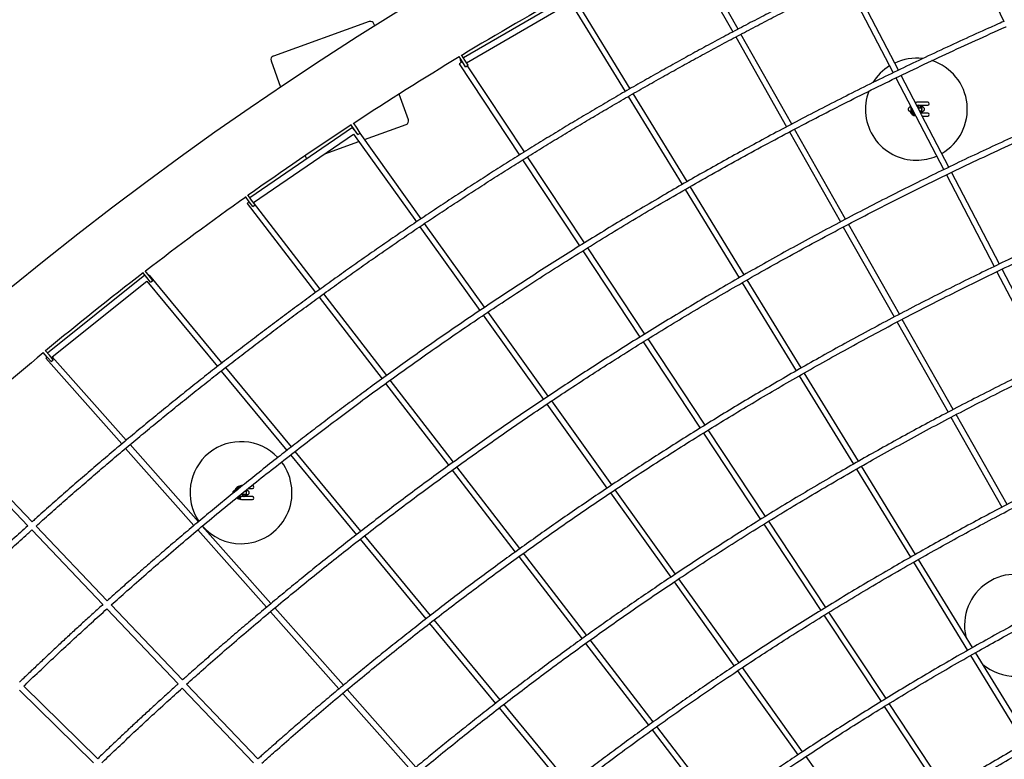
# Model space of a CAD drawing. Units: millimetres. Extents: x 7312 to 32312, y 970 to 25970.
# Drawn here: x 13339 to 16044, y 19894 to 21925 of the extents above; entities that cross this region are included whole.
import ezdxf

# ---------------------------------------------------------------- set-up
doc = ezdxf.new("R2010")
doc.units = ezdxf.units.MM
doc.header["$LTSCALE"] = 90
doc.layers.add('FORMAT', color=7, linetype='Continuous')

msp = doc.modelspace()

# ---------------------------------------------------------------- linework, layer by layer
at = {"color": 7, "linetype": 'Continuous', "lineweight": 25}
for p, q in [((15920.5, 22176.4), (16042.5, 21920.1)), ((15156.2, 22142.2), (15298.1, 21891.5)), ((15312.3, 21899), (15178.2, 22135.8)), ((15607.3, 22030.8), (15738.5, 21779.3)), ((15752.9, 21786.2), (15621.7, 22037.8)), ((14850.9, 21989.7), (14558, 21820)), ((14566.6, 21806.5), (14852.2, 21971.9)), ((14852.2, 21971.9), (15002, 21727.5)), ((15015.9, 21735.5), (14870.4, 21972.9)), ((14299.5, 21919.8), (14036, 21825.2)), ((14314.4, 21907.8), (14312.3, 21913.8)), ((15459.9, 21638.3), (15320.2, 21885)), ((15306, 21877.6), (15445.7, 21630.8)), ((14562.2, 21813.4), (14552.9, 21828.2)), ((14029.9, 21812.4), (14055.9, 21740.1)), ((14555.5, 21809.1), (14546, 21824.1)), ((14546.5, 21803.5), (14712, 21553.4)), ((14551.1, 21816), (14549.1, 21814.9)), ((14553.1, 21808), (14549.1, 21814.9)), ((14564, 21795.6), (14555.5, 21809.1)), ((14570.8, 21799.8), (14562.2, 21813.4)), ((14564, 21795.6), (14570.8, 21799.8)), ((14725.6, 21561.9), (14568.9, 21798.6)), ((15816.4, 21664.4), (15760.3, 21772)), ((15745.9, 21765.1), (15877.2, 21513.2)), ((14406.9, 21650.2), (14381.5, 21720.8)), ((15172.4, 21480.3), (15024.3, 21721.9)), ((15010.4, 21713.9), (15158.5, 21472.3)), ((15800.6, 21697.5), (15799.2, 21697.3)), ((15803.3, 21690.4), (15802.8, 21690.5)), ((15824.6, 21698.4), (15803.3, 21698.4)), ((15803.3, 21690.4), (15824.6, 21690.4)), ((15807.3, 21683.1), (15807.3, 21690.5)), ((15833.3, 21698.4), (15824.6, 21698.4)), ((15824.6, 21690.4), (15833.3, 21690.4)), ((15789.3, 21681.7), (15789.3, 21675.1)), ((15789.3, 21675.1), (15792.8, 21675.1)), ((15806.7, 21683.1), (15817.3, 21683.1)), ((15810.8, 21675.1), (15817.3, 21675.1)), ((15824.6, 21668.4), (15814.3, 21668.4)), ((15816.3, 21674.7), (15816.5, 21675.1)), ((15891.6, 21520.1), (15816.6, 21664.1)), ((15817.2, 21675.1), (15817, 21674.5)), ((15817.3, 21675.1), (15817.3, 21683.1)), ((15819.6, 21672.6), (15819.9, 21673.5)), ((15833.3, 21668.4), (15824.6, 21668.4)), ((14259.2, 21622.5), (14249.2, 21637.1)), ((14265.8, 21627), (14255.9, 21641.5)), ((14286.3, 21596.3), (14400.9, 21637.4)), ((15818.5, 21660.4), (15824.6, 21660.4)), ((15824.6, 21660.4), (15833.3, 21660.4)), ((14253.5, 21628.7), (13971.7, 21436.1)), ((13981.6, 21423.5), (14256.1, 21611.1)), ((14258, 21622.2), (14253.5, 21628.7)), ((14256.1, 21611.1), (14428.9, 21369.7)), ((14258, 21622.2), (14258.9, 21622.8)), ((14268.2, 21609.3), (14259.2, 21622.5)), ((14274.8, 21613.8), (14265.8, 21627)), ((14268.2, 21609.3), (14274.8, 21613.8)), ((14442.2, 21378.6), (14274.1, 21613.4)), ((15453.6, 21616.9), (15593.6, 21369.7)), ((15607.8, 21377.2), (15467.8, 21624.4)), ((14177.1, 21557.1), (14270.7, 21590.7)), ((14123.5, 21551.6), (14124.5, 21548.9)), ((14720.8, 21540.1), (14877.2, 21303.8)), ((14890.8, 21312.3), (14734.4, 21548.5)), ((16030.3, 21254.2), (15899, 21505.9)), ((15884.6, 21499), (16015.9, 21247.2)), ((15166.9, 21458.6), (15315.3, 21216.4)), ((15329.2, 21224.4), (15180.8, 21466.6)), ((13970, 21425), (13959.5, 21439.2)), ((13963.8, 21420.5), (14152, 21176)), ((13976.4, 21429.7), (13966, 21443.8)), ((13979.5, 21412.1), (13970, 21425)), ((13985.9, 21416.9), (13976.4, 21429.7)), ((14165, 21185.3), (13981.6, 21423.5)), ((13979.5, 21412.1), (13985.9, 21416.9)), ((14616.4, 21135.3), (14451.5, 21365.6)), ((14438.2, 21356.7), (14603.1, 21126.4)), ((15601.5, 21355.8), (15741.3, 21108.8)), ((15755.5, 21116.2), (15615.7, 21363.2)), ((14886, 21290.5), (15042.8, 21053.6)), ((15056.4, 21062), (14899.6, 21298.9)), ((13688.4, 21216.8), (13677.4, 21230.6)), ((13694.7, 21221.8), (13683.7, 21235.5)), ((16023.3, 21233), (16154.7, 20980.9)), ((16169.1, 20987.9), (16037.7, 21240)), ((13683.1, 21223.4), (13415.5, 21009.7)), ((13428.5, 20999.7), (13688.5, 21207.2)), ((13698.4, 21204.3), (13688.4, 21216.8)), ((13688.5, 21207.2), (13882.2, 20972.7)), ((13704.7, 21209.3), (13694.7, 21221.8)), ((13894.9, 20982.6), (13695.8, 21223.5)), ((13698.4, 21204.3), (13704.7, 21209.3)), ((15485.9, 20968.8), (15337.6, 21210.7)), ((15323.7, 21202.8), (15472, 20960.8)), ((14161.8, 21163.3), (14334.5, 20938.9)), ((14347.5, 20948.3), (14174.7, 21172.7)), ((14791.1, 20891.3), (14625.7, 21122.3)), ((14612.4, 21113.4), (14777.9, 20882.4)), ((15903.6, 20854.8), (15763.4, 21102.3)), ((15749.3, 21094.8), (15889.4, 20847.4)), ((15221.9, 20812), (15065.3, 21048.6)), ((13420.9, 21003.5), (13409.4, 21016.8)), ((15051.7, 21040.2), (15208.3, 20803.6)), ((13414.8, 20998.3), (13403.3, 21011.7)), ((13411, 20995.3), (13619.6, 20760.1)), ((13425.3, 20986.2), (13414.8, 20998.3)), ((13431.3, 20991.4), (13420.9, 21003.5)), ((13425.3, 20986.2), (13431.3, 20991.4)), ((13631.8, 20770.4), (13428.5, 20999.7)), ((13892.5, 20960.4), (14072.8, 20742.2)), ((14085.4, 20752), (13905.1, 20970.2)), ((14530.6, 20710.4), (14357.3, 20935.6)), ((15480.4, 20947.1), (15629.1, 20704.7)), ((15643, 20712.6), (15494.3, 20955.1)), ((14344.3, 20926.2), (14517.6, 20701)), ((14787.2, 20869.4), (14952.4, 20638.6)), ((14965.7, 20647.6), (14800.5, 20878.3)), ((15897.3, 20833.4), (16037.2, 20586.4)), ((16051.4, 20593.8), (15911.5, 20840.9)), ((15387.7, 20561.4), (15230.7, 20798.6)), ((15217.1, 20790.2), (15374.1, 20553)), ((13160.1, 20746.8), (13361.4, 20535.5)), ((13373.3, 20546.3), (13166.2, 20763.5)), ((13630.2, 20748.1), (13818, 20536.3)), ((13830.3, 20546.6), (13642.5, 20758.4)), ((14083, 20729.9), (14264.1, 20510.8)), ((14276.7, 20520.6), (14095.6, 20739.7)), ((14713.4, 20472.9), (14540.4, 20697.7)), ((15637.5, 20691), (15785.8, 20449.1)), ((15799.7, 20457), (15651.4, 20698.9)), ((14527.4, 20688.3), (14700.5, 20463.5)), ((13944.3, 20641.7), (13944.3, 20640.3)), ((13951, 20645.7), (13948.3, 20645.7)), ((13966.7, 20637.7), (13969.5, 20637.7)), ((13969.5, 20637.7), (13978.3, 20637.7)), ((13978.3, 20645.7), (13976.8, 20645.7)), ((13944.2, 20618.9), (13943.8, 20619.1)), ((13944.3, 20619.5), (13944.3, 20611.7)), ((13947.7, 20622.4), (13962.3, 20622.4)), ((13969.5, 20615.7), (13948.3, 20615.7)), ((13952.3, 20615.7), (13952.3, 20622.4)), ((13957.7, 20630.4), (13962.3, 20630.4)), ((13961.3, 20622), (13961.4, 20622.4)), ((13962.1, 20622.4), (13961.9, 20621.7)), ((13962.3, 20622.4), (13962.3, 20630.4)), ((13964.5, 20619.9), (13964.8, 20620.8)), ((13978.3, 20615.7), (13969.5, 20615.7)), ((14961.7, 20625.7), (15127.4, 20394.2)), ((15140.7, 20403.1), (14975, 20634.5)), ((13948.3, 20607.7), (13969.5, 20607.7)), ((13969.5, 20607.7), (13978.3, 20607.7)), ((13579.6, 20329.7), (13384.3, 20534.7)), ((14029.5, 20321.9), (13840.9, 20534.6)), ((15383, 20539.6), (15539.6, 20303)), ((15553.2, 20311.4), (15396.6, 20548)), ((13372.4, 20524), (13567.7, 20319.1)), ((13828.7, 20524.3), (14017.2, 20311.7)), ((14467.6, 20289.6), (14286.9, 20508.3)), ((14274.2, 20498.5), (14455, 20279.8)), ((14710.2, 20450.8), (14883.9, 20225.3)), ((14896.8, 20234.7), (14723.2, 20460.2)), ((15794.2, 20435.3), (15942.6, 20193.2)), ((15956.6, 20201.1), (15808.1, 20443.3)), ((15136.7, 20381.2), (15301.9, 20150.5)), ((15315.2, 20159.4), (15150, 20390.1)), ((13786.8, 20112.4), (13590.6, 20318.2)), ((13578.7, 20307.5), (13774.8, 20101.7)), ((14027.8, 20299.7), (14216, 20087.5)), ((14228.3, 20097.7), (14040.1, 20309.9)), ((15548.4, 20289.7), (15705.2, 20052.7)), ((15718.8, 20061.1), (15562.1, 20298)), ((14465.2, 20267.5), (14646.5, 20048)), ((14659.2, 20057.8), (14477.9, 20277.2)), ((14893.6, 20212.6), (15066.7, 19987.8)), ((15079.7, 19997.1), (14906.6, 20222)), ((15951, 20179.5), (16099.5, 19937.3)), ((16113.4, 19945.2), (15964.9, 20187.4)), ((15311.2, 20137.5), (15476.6, 19906.5)), ((15489.9, 19915.3), (15324.6, 20146.3)), ((13553.5, 19896.1), (13350.3, 20095)), ((13993.5, 19895.4), (13797.8, 20100.8)), ((13338.7, 20083.9), (13542, 19885)), ((13785.9, 20090.1), (13981.6, 19884.8)), ((14226.7, 20075.5), (14415.5, 19862.5)), ((14427.8, 19872.7), (14238.9, 20085.7)), ((14850.1, 19826.8), (14669.4, 20045.5)), ((15884.5, 19810.8), (15727.7, 20047.7)), ((14656.7, 20035.7), (14837.5, 19817)), ((15714, 20039.4), (15870.8, 19802.5)), ((15076.5, 19975.1), (15249.8, 19750)), ((15262.8, 19759.3), (15089.5, 19984.4)), ((15664.7, 19671.3), (15499.3, 19902.3))]:
    msp.add_line(p, q, dxfattribs=at)
at = {"color": 7, "linetype": 'Continuous', "lineweight": 25, "flags": 128}
for points in [[(14555.3, 21809.4), (14554.7, 21809), (14553.2, 21808), (14551.8, 21807.1), (14550.4, 21806.2), (14549.2, 21805.4), (14548.1, 21804.6), (14547.3, 21804.1), (14546.8, 21803.7), (14546.5, 21803.5), (14546.5, 21803.5)], [(15786, 21688.1), (15785.4, 21686.7), (15784.6, 21684.7)], [(15817.3, 21668.4), (15818.5, 21670.3), (15819.6, 21672.6)], [(13944.3, 20618.4), (13944, 20618.5), (13943.4, 20618.7)], [(13959.8, 20630.4), (13959.5, 20631.3), (13959.3, 20631.7)], [(13959.9, 20632.2), (13960.2, 20631.3), (13960.6, 20630.4)], [(13961.4, 20630.4), (13961.2, 20631.1), (13960.5, 20632.7)], [(13961.1, 20633.1), (13961.9, 20631.1), (13962.1, 20630.4)], [(13962.3, 20615.7), (13963.4, 20617.6), (13964.5, 20619.9)]]:
    msp.add_lwpolyline(points, dxfattribs=at)
at = {"color": 7, "linetype": 'Continuous', "lineweight": 25}
for centre, radius, start, end in [((19408.5, 13774.1), 9597.2, 112.5, 157.5), ((19408.5, 13774.1), 9403.2, 118.99552, 121.08427), ((14302.9, 21910.4), 10, 19.7417, 109.7417), ((14039.4, 21815.8), 10, 109.7417, 199.7417), ((19408.5, 13774.1), 9403.2, 121.13302, 123.22176), ((15802.2, 21679.1), 140, 83.042, 115.1566), ((15802.2, 21679.1), 140, 299.9133, 72.288), ((15802.2, 21679.1), 140, 121.709, 148.5162), ((15802.2, 21679.1), 140, 159.2856, 270), ((15803.3, 21694.4), 4, 90, 152.4134), ((15802.2, 21679.1), 13.3, 17.5028, 58.5821), ((15802.2, 21679.1), 14, 16.6016, 54.1662), ((15802.2, 21679.1), 14.8, 15.6804, 50.0759), ((15802.2, 21679.1), 15.5, 14.9552, 47.0763), ((15802.2, 21679.1), 18.5, 17.292, 37.8442), ((15833.3, 21694.4), 4, 270, 90), ((15802.2, 21679.1), 18.5, 197.4812, 264.1113), ((15802.2, 21679.1), 15.5, 158.2752, 256.4303), ((15802.2, 21679.1), 14.8, 161.0488, 254.021), ((15802.2, 21679.1), 14, 164.2435, 250.8263), ((15802.2, 21679.1), 13.3, 167.5474, 194.5886), ((15802.2, 21679.1), 13.3, 197.5028, 247.5224), ((15802.2, 21679.1), 8.5, 28.0725, 52.8871), ((15802.2, 21679.1), 8, 30, 50.1262), ((15802.2, 21679.1), 13.3, 323.4363, 342.4972), ((15802.2, 21679.1), 14, 322.0531, 343.9068), ((15802.2, 21679.1), 14.8, 320.6482, 342.7035), ((15802.2, 21679.1), 15.5, 319.5482, 342.7035), ((15802.2, 21679.1), 15.5, 347.4354, 12.5646), ((15833.3, 21664.4), 4, 270, 90), ((19408.5, 13774.1), 9403.2, 123.27052, 125.35926), ((14397.5, 21646.8), 10, 289.7417, 19.7417), ((14133.9, 21552.3), 10, 199.7417, 240.0061), ((15802.2, 21679.1), 140, 270, 293.3608), ((19408.5, 13774.1), 9403.2, 125.40802, 127.49676), ((14229.6, 21084.5), 428.4, 127.3238, 128.3505), ((19408.5, 13774.1), 9403.2, 127.54551, 129.63426), ((13725.8, 21184.8), 48.9, 127.8209, 130.0261), ((19408.5, 13774.1), 9403.2, 129.68301, 131.77175), ((13553.3, 20840.4), 210.4, 131.2689, 132.5824), ((13947.2, 20626.4), 140, 43.7197, 214.2507), ((13947.2, 20626.4), 140, 270, 37.1322), ((13947.2, 20626.4), 18.5, 94.8627, 162.6224), ((13947.2, 20626.4), 15.5, 100.6751, 164.0528), ((13947.2, 20626.4), 14.8, 101.1863, 160.6498), ((13947.2, 20626.4), 14, 103.817, 153.757), ((13947.2, 20626.4), 13.3, 111.0002, 146.4674), ((13948.3, 20641.7), 4, 90, 199.4325), ((13978.3, 20641.7), 4, 270, 90), ((13947.2, 20626.4), 18.5, 229.9021, 269.0728), ((13947.2, 20626.4), 15.5, 232.1318, 259.5524), ((13947.2, 20626.4), 14.8, 232.741, 258.8137), ((13947.2, 20626.4), 14, 233.4508, 258.1655), ((13947.2, 20626.4), 13.3, 234.396, 257.5328), ((13948.3, 20611.7), 4, 90, 270), ((13947.2, 20626.4), 8.5, 307.1129, 331.9275), ((13947.2, 20626.4), 8, 309.8738, 330), ((13947.2, 20626.4), 13.3, 306.7984, 342.4972), ((13947.2, 20626.4), 14, 310.4731, 343.9068), ((13947.2, 20626.4), 14.8, 313.9793, 342.7035), ((13947.2, 20626.4), 15.5, 316.5996, 342.7035), ((13947.2, 20626.4), 15.5, 347.4354, 12.5646), ((13947.2, 20626.4), 18.5, 17.292, 28.227), ((13978.3, 20611.7), 4, 270, 90), ((13947.2, 20626.4), 140, 220.8223, 270), ((16074.5, 20262.4), 140, 54.2278, 192.7813), ((16074.5, 20262.4), 140, 230.2394, 270)]:
    msp.add_arc(centre, radius, start, end, dxfattribs=at)
for points, knots in [([(15913.7, 22190.9), (15900.5, 22185), (15870.4, 22171.7), (15823.7, 22150.5), (15773.5, 22127.5), (15723.4, 22104.1), (15673.5, 22080.5), (15623.7, 22056.6), (15574, 22032.4), (15524.5, 22008), (15475.1, 21983.2), (15425.8, 21958.2), (15376.7, 21932.8), (15327.8, 21907.2), (15279, 21881.4), (15230.3, 21855.2), (15181.8, 21828.8), (15133.4, 21802), (15085.2, 21775.1), (15037.2, 21747.8), (14989.3, 21720.3), (14941.5, 21692.4), (14894, 21664.4), (14846.6, 21636), (14799.3, 21607.4), (14752.2, 21578.5), (14705.3, 21549.3), (14658.5, 21519.9), (14612, 21490.2), (14565.5, 21460.2), (14519.3, 21430), (14473.2, 21399.5), (14427.3, 21368.7), (14381.6, 21337.7), (14336.1, 21306.4), (14290.7, 21274.9), (14245.5, 21243.1), (14200.6, 21211), (14155.7, 21178.7), (14111.1, 21146.2), (14066.7, 21113.3), (14022.4, 21080.3), (13978.4, 21046.9), (13934.5, 21013.3), (13890.8, 20979.5), (13847.3, 20945.4), (13804, 20911.1), (13761, 20876.5), (13718.1, 20841.7), (13675.4, 20806.6), (13632.9, 20771.3), (13590.6, 20735.8), (13548.5, 20700), (13506.6, 20664), (13465, 20627.7), (13423.5, 20591.2), (13392.9, 20564), (13376.3, 20549), (13373.3, 20546.3)], [0, 0, 0, 0, 0.014265, 0.032446, 0.050626, 0.068806, 0.086987, 0.105167, 0.123347, 0.141528, 0.159708, 0.177888, 0.196069, 0.214249, 0.232429, 0.25061, 0.26879, 0.28697, 0.305151, 0.323331, 0.341511, 0.359692, 0.377872, 0.396052, 0.414233, 0.432413, 0.450593, 0.468774, 0.486954, 0.505134, 0.523315, 0.541495, 0.559675, 0.577856, 0.596036, 0.614216, 0.632397, 0.650577, 0.668757, 0.686938, 0.705118, 0.723298, 0.741479, 0.759659, 0.777839, 0.79602, 0.8142, 0.83238, 0.850561, 0.868741, 0.886921, 0.905102, 0.923282, 0.941462, 0.959643, 0.977823, 0.996003, 1, 1, 1, 1]), ([(13384.3, 20534.7), (13390.3, 20540), (13409.9, 20557.7), (13443.5, 20587.5), (13485, 20623.9), (13526.7, 20660.1), (13568.5, 20696.1), (13610.6, 20731.8), (13652.9, 20767.2), (13695.4, 20802.5), (13738.1, 20837.4), (13781.1, 20872.2), (13824.2, 20906.7), (13867.4, 20940.9), (13910.9, 20974.9), (13954.6, 21008.6), (13998.5, 21042.1), (14042.6, 21075.4), (14086.8, 21108.4), (14131.3, 21141.1), (14175.9, 21173.6), (14220.7, 21205.8), (14265.7, 21237.8), (14310.9, 21269.5), (14356.3, 21300.9), (14401.8, 21332.1), (14447.6, 21363.1), (14493.5, 21393.7), (14539.5, 21424.1), (14585.8, 21454.3), (14632.2, 21484.1), (14678.8, 21513.8), (14725.5, 21543.1), (14772.5, 21572.2), (14819.5, 21601), (14866.8, 21629.5), (14914.2, 21657.8), (14961.8, 21685.8), (15009.5, 21713.5), (15057.4, 21740.9), (15105.5, 21768.1), (15153.7, 21795), (15202, 21821.6), (15250.6, 21848), (15299.2, 21874), (15348, 21899.8), (15397, 21925.3), (15446.1, 21950.5), (15495.3, 21975.5), (15544.7, 22000.1), (15594.2, 22024.5), (15643.9, 22048.6), (15693.7, 22072.4), (15743.6, 22095.9), (15793.7, 22119.2), (15843.9, 22142.1), (15886.2, 22161.2), (15911.8, 22172.5), (15920.5, 22176.4)], [0, 0, 0, 0, 0.0079575, 0.0261531, 0.0443488, 0.0625445, 0.0807402, 0.0989359, 0.1171316, 0.1353273, 0.153523, 0.1717187, 0.1899144, 0.20811, 0.2263057, 0.2445014, 0.2626971, 0.2808928, 0.2990885, 0.3172842, 0.3354799, 0.3536756, 0.3718713, 0.3900669, 0.4082626, 0.4264583, 0.444654, 0.4628497, 0.4810454, 0.4992411, 0.5174368, 0.5356325, 0.5538282, 0.5720238, 0.5902195, 0.6084152, 0.6266109, 0.6448066, 0.6630023, 0.681198, 0.6993937, 0.7175894, 0.735785, 0.7539807, 0.7721764, 0.7903721, 0.8085678, 0.8267635, 0.8449592, 0.8631549, 0.8813506, 0.8995463, 0.9177419, 0.9359376, 0.9541333, 0.972329, 0.9905247, 1, 1, 1, 1]), ([(16042.5, 21920.1), (16028.5, 21913.9), (15990.9, 21897.4), (15930.3, 21869.8), (15860.8, 21837.7), (15792.3, 21805.4), (15724.8, 21772.8), (15658.3, 21740.1), (15592.8, 21707.2), (15528.3, 21674.2), (15464.7, 21641), (15402.1, 21607.8), (15340.9, 21574.6), (15280.9, 21541.6), (15222.3, 21508.8), (15164.5, 21475.9), (15105.2, 21441.5), (15044.3, 21405.7), (14982, 21368.3), (14920.8, 21331), (14860.8, 21293.8), (14801.9, 21256.6), (14744.2, 21219.6), (14687.5, 21182.7), (14631.2, 21145.4), (14575.1, 21107.6), (14519.3, 21069.5), (14464.7, 21031.7), (14411.3, 20994.1), (14359, 20956.7), (14309.4, 20920.8), (14262.5, 20886.3), (14218.1, 20853.2), (14174.5, 20820.5), (14132, 20788), (14090.3, 20755.9), (14047.1, 20722.2), (14002.7, 20687.1), (13957, 20650.5), (13912.5, 20614.5), (13868.9, 20578.8), (13826.3, 20543.3), (13784.6, 20508.3), (13744.1, 20473.8), (13704.8, 20440), (13666.6, 20406.9), (13629.7, 20374.4), (13600.8, 20348.8), (13584.3, 20333.9), (13579.6, 20329.7)], [0, 0, 0, 0, 0.01556, 0.04184, 0.067844, 0.093573, 0.119025, 0.144201, 0.169102, 0.193727, 0.218075, 0.242148, 0.265945, 0.289048, 0.311885, 0.334456, 0.356761, 0.381784, 0.406464, 0.4308, 0.454792, 0.47844, 0.501745, 0.524706, 0.547323, 0.570649, 0.593597, 0.616168, 0.638363, 0.660179, 0.681619, 0.700741, 0.719552, 0.738053, 0.756243, 0.774124, 0.791693, 0.812002, 0.83188, 0.851326, 0.870341, 0.8893, 0.90781, 0.925872, 0.943484, 0.960647, 0.977361, 0.993627, 1, 1, 1, 1]), ([(13590.6, 20318.2), (13605, 20331), (13636.9, 20359.5), (13686.9, 20403.4), (13740.9, 20450.1), (13796.1, 20497.1), (13852.5, 20544.5), (13910.2, 20592), (13967.3, 20638.3), (14023.6, 20683.4), (14079.2, 20727.1), (14135.9, 20770.9), (14193.6, 20814.9), (14252.4, 20859), (14311.2, 20902.3), (14369.8, 20944.8), (14428.2, 20986.5), (14487.7, 21028.2), (14548.1, 21070), (14609.6, 21111.7), (14672.1, 21153.3), (14735.6, 21195), (14800.1, 21236.5), (14865.6, 21277.9), (14931.8, 21319), (14998.6, 21359.7), (15066.1, 21400), (15134.5, 21440.1), (15204.4, 21480.3), (15275.8, 21520.5), (15348.7, 21560.7), (15422.6, 21600.6), (15497.7, 21640.3), (15573.3, 21679.4), (15649.6, 21717.9), (15726.5, 21755.9), (15804.4, 21793.4), (15883.9, 21830.9), (15965.1, 21868.1), (16020.5, 21893.1), (16048.8, 21905.5), (16049.3, 21905.7)], [0, 0, 0, 0, 0.0197, 0.043618, 0.067916, 0.092595, 0.117656, 0.143097, 0.168919, 0.192671, 0.216737, 0.241117, 0.26581, 0.290816, 0.316135, 0.340295, 0.364734, 0.389451, 0.414446, 0.439721, 0.465274, 0.491105, 0.517215, 0.543604, 0.570271, 0.596733, 0.623464, 0.650464, 0.677732, 0.705772, 0.734091, 0.762689, 0.791565, 0.82072, 0.849625, 0.878799, 0.908242, 0.937953, 0.968548, 0.999423, 1, 1, 1, 1]), ([(15787.8, 21684.4), (15787.3, 21684.4), (15786.3, 21684.4), (15785.5, 21684.5), (15785.2, 21684.5), (15784.8, 21684.6), (15784.3, 21684.5), (15783.6, 21684.4), (15782.6, 21684.1), (15781.2, 21683.2), (15780.1, 21681.5), (15779.6, 21679.6), (15779.8, 21677.7), (15780.4, 21676.2), (15781.2, 21675.1), (15782.5, 21674.1), (15783.9, 21673.6), (15785.2, 21673.4), (15786.1, 21673.5), (15787, 21673.4), (15787.5, 21673.4), (15787.9, 21673.4), (15787.9, 21673.4)], [0, 0, 0, 0, 0.086589, 0.178687, 0.218559, 0.237183, 0.256677, 0.278455, 0.303895, 0.363353, 0.424994, 0.485589, 0.541188, 0.590188, 0.633619, 0.67276, 0.755618, 0.821238, 0.895739, 0.956951, 0.992312, 1, 1, 1, 1]), ([(15787.8, 21684.8), (15787.4, 21684.7), (15786.7, 21684.7), (15785.9, 21684.7), (15785.2, 21684.7), (15784.9, 21684.7), (15784.5, 21684.6), (15784.6, 21684.6), (15784.6, 21684.6)], [0, 0, 0, 0, 0.190844, 0.442933, 0.660828, 0.842569, 0.993663, 1, 1, 1, 1]), ([(15785.9, 21673.7), (15785.9, 21673.7), (15786, 21673.7), (15786.7, 21673.7), (15787.3, 21673.8), (15787.8, 21673.8), (15787.9, 21673.8)], [0, 0, 0, 0, 0.2872432, 0.6166045, 0.9352593, 1, 1, 1, 1]), ([(15819.9, 21684.6), (15819.8, 21684.6), (15819.8, 21684.6), (15819.2, 21684.7), (15818.6, 21684.7), (15818, 21684.7), (15817.3, 21684.7), (15816.7, 21684.8), (15816.5, 21684.8)], [0, 0, 0, 0, 0.048299, 0.346871, 0.473566, 0.622447, 0.878726, 1, 1, 1, 1]), ([(15816.5, 21673.4), (15816.5, 21673.4), (15816.9, 21673.4), (15817.4, 21673.4), (15818, 21673.4), (15818.7, 21673.5), (15819.5, 21673.5), (15820.7, 21673.7), (15821.9, 21674.1), (15823.2, 21675.1), (15824.1, 21676.2), (15824.6, 21677.7), (15824.8, 21679.6), (15824.3, 21681.5), (15823.2, 21683.2), (15821.9, 21684.1), (15820.8, 21684.4), (15820.2, 21684.5), (15819.7, 21684.6), (15819.1, 21684.5), (15818.9, 21684.5), (15818.1, 21684.4), (15817.2, 21684.4), (15816.6, 21684.4)], [0, 0, 0, 0, 0.009134, 0.044381, 0.088558, 0.142794, 0.19755, 0.245805, 0.328671, 0.367957, 0.41157, 0.460679, 0.516317, 0.576893, 0.638455, 0.697779, 0.72315, 0.744877, 0.76434, 0.782952, 0.840061, 0.905123, 1, 1, 1, 1]), ([(15816.6, 21673.8), (15816.9, 21673.8), (15817.4, 21673.7), (15818.2, 21673.7), (15818.7, 21673.7), (15818.7, 21673.7), (15818.7, 21673.7)], [0, 0, 0, 0, 0.18283, 0.458748, 0.895895, 1, 1, 1, 1]), ([(16171.3, 21649.1), (16157.3, 21642.9), (16120.4, 21626.7), (16061.2, 21599.9), (15993.9, 21568.8), (15927.6, 21537.6), (15862.3, 21506.1), (15795.4, 21473.3), (15727.2, 21439.1), (15657.6, 21403.4), (15589.3, 21367.6), (15522.1, 21331.7), (15456, 21295.7), (15391.1, 21259.6), (15327.4, 21223.5), (15264.8, 21187.4), (15203.4, 21151.3), (15143, 21115.1), (15083.8, 21079.1), (15025.7, 21043.1), (14968.7, 21007.2), (14912.8, 20971.3), (14857.9, 20935.7), (14803.3, 20899.6), (14749, 20863.1), (14695, 20826.3), (14642.1, 20789.6), (14590.4, 20753.3), (14539.8, 20717.2), (14488.9, 20680.3), (14437.8, 20642.8), (14386.5, 20604.5), (14336.4, 20566.7), (14287.7, 20529.2), (14240.5, 20492.5), (14194.8, 20456.4), (14150.5, 20421.1), (14107.4, 20386.2), (14065.3, 20351.7), (14024, 20317.4), (13983.6, 20283.5), (13944.3, 20250.2), (13906.3, 20217.5), (13869.4, 20185.4), (13833.6, 20154), (13806.2, 20129.7), (13790.7, 20115.9), (13786.8, 20112.4)], [0, 0, 0, 0, 0.016157, 0.042442, 0.068452, 0.094185, 0.119643, 0.144825, 0.172603, 0.200038, 0.227129, 0.253876, 0.28028, 0.306339, 0.332055, 0.357427, 0.382456, 0.40714, 0.431481, 0.455478, 0.479131, 0.502441, 0.525406, 0.548028, 0.571359, 0.594312, 0.616888, 0.639086, 0.660908, 0.682352, 0.705265, 0.727731, 0.749751, 0.771323, 0.792448, 0.812761, 0.832643, 0.852093, 0.871113, 0.890075, 0.908589, 0.926654, 0.94427, 0.961437, 0.978154, 0.994423, 1, 1, 1, 1]), ([(13797.8, 20100.8), (13811.2, 20112.7), (13841.5, 20139.7), (13889.3, 20181.7), (13941.6, 20226.9), (13995, 20272.3), (14049.7, 20318.1), (14105.5, 20364.1), (14160.8, 20408.9), (14215.4, 20452.4), (14269.2, 20494.7), (14324.1, 20537.1), (14380, 20579.6), (14436.9, 20622.2), (14493.8, 20664.1), (14550.5, 20705.2), (14607.1, 20745.5), (14664.7, 20785.9), (14723.2, 20826.2), (14782.7, 20866.6), (14843.2, 20906.8), (14904.7, 20947.1), (14967.2, 20987.2), (15030.6, 21027.3), (15094.7, 21067), (15159.4, 21106.3), (15224.7, 21145.3), (15291, 21184.1), (15358.6, 21222.9), (15427.7, 21261.8), (15498.3, 21300.6), (15569.9, 21339.2), (15642.5, 21377.5), (15715.8, 21415.3), (15789.6, 21452.6), (15864.1, 21489.2), (15939.5, 21525.6), (16016.5, 21561.8), (16095.1, 21597.7), (16149.3, 21622.1), (16177.1, 21634.2), (16178.2, 21634.7)], [0, 0, 0, 0, 0.018895, 0.042817, 0.067121, 0.091805, 0.116871, 0.142317, 0.168144, 0.191902, 0.215973, 0.240357, 0.265055, 0.290066, 0.315391, 0.339556, 0.363999, 0.388721, 0.413722, 0.439002, 0.46456, 0.490396, 0.516512, 0.542906, 0.569579, 0.596046, 0.622783, 0.649788, 0.677062, 0.705108, 0.733433, 0.762036, 0.790918, 0.820079, 0.84899, 0.87817, 0.907619, 0.937336, 0.967937, 0.998818, 1, 1, 1, 1]), ([(16300.5, 21378.3), (16286.1, 21372), (16249.5, 21356), (16191.4, 21329.7), (16126.3, 21299.8), (16062.2, 21269.6), (15999, 21239.2), (15934.4, 21207.6), (15868.4, 21174.5), (15801.1, 21140.1), (15735, 21105.6), (15670, 21070.9), (15606.1, 21036.2), (15543.3, 21001.4), (15481.7, 20966.5), (15421.1, 20931.6), (15361.7, 20896.7), (15303.3, 20861.9), (15246, 20827), (15189.8, 20792.3), (15134.7, 20757.6), (15080.6, 20723), (15027.6, 20688.6), (14974.7, 20653.7), (14922.2, 20618.5), (14870, 20583), (14818.8, 20547.6), (14768.8, 20512.5), (14719.8, 20477.6), (14670.6, 20442), (14621.1, 20405.8), (14571.5, 20368.8), (14523.1, 20332.3), (14475.9, 20296.1), (14430.3, 20260.6), (14386, 20225.8), (14343.2, 20191.7), (14301.6, 20158), (14260.7, 20124.6), (14220.8, 20091.5), (14181.7, 20058.8), (14143.8, 20026.6), (14107, 19995), (14071.2, 19964.1), (14036.6, 19933.7), (14010.8, 19910.9), (13996.6, 19898.2), (13993.5, 19895.4)], [0, 0, 0, 0, 0.017181, 0.043467, 0.069478, 0.095212, 0.120671, 0.145853, 0.173633, 0.201069, 0.228161, 0.254909, 0.281314, 0.307374, 0.333091, 0.358464, 0.383494, 0.408179, 0.432521, 0.456519, 0.480173, 0.503483, 0.52645, 0.549073, 0.572404, 0.595358, 0.617935, 0.640134, 0.661956, 0.683401, 0.706316, 0.728783, 0.750803, 0.772376, 0.793503, 0.813816, 0.833699, 0.85315, 0.87217, 0.891133, 0.909648, 0.927714, 0.94533, 0.962497, 0.979216, 0.995485, 1, 1, 1, 1]), ([(14004.6, 19883.8), (14016.8, 19894.7), (14045.3, 19920.1), (14090.9, 19960), (14141.4, 20003.6), (14193.2, 20047.6), (14246, 20091.8), (14300, 20136.2), (14353.5, 20179.4), (14406.3, 20221.5), (14458.4, 20262.3), (14511.4, 20303.3), (14565.5, 20344.3), (14620.6, 20385.5), (14675.6, 20425.9), (14730.5, 20465.6), (14785.2, 20504.5), (14840.9, 20543.5), (14897.5, 20582.5), (14955.1, 20621.4), (15013.6, 20660.3), (15073.1, 20699.1), (15133.5, 20737.9), (15194.9, 20776.6), (15256.8, 20814.9), (15319.4, 20852.9), (15382.6, 20890.5), (15446.7, 20927.9), (15512.1, 20965.4), (15579, 21002.9), (15647.2, 21040.4), (15716.4, 21077.7), (15786.7, 21114.7), (15857.5, 21151.1), (15929, 21187.1), (16001, 21222.4), (16073.9, 21257.5), (16148.4, 21292.4), (16224.4, 21327.1), (16277.6, 21351), (16305.4, 21363.1), (16307.3, 21363.9)], [0, 0, 0, 0, 0.01782, 0.041744, 0.066049, 0.090735, 0.115802, 0.14125, 0.167078, 0.190837, 0.21491, 0.239296, 0.263996, 0.289009, 0.314335, 0.338502, 0.362947, 0.38767, 0.412673, 0.437954, 0.463514, 0.489352, 0.515469, 0.541865, 0.568539, 0.595009, 0.621747, 0.648754, 0.67603, 0.704078, 0.732404, 0.761009, 0.789893, 0.819056, 0.847969, 0.877151, 0.906602, 0.936321, 0.966924, 0.997807, 1, 1, 1, 1]), ([(16429.5, 21107.3), (16415, 21100.9), (16379.1, 21085.2), (16322.4, 21059.6), (16259.5, 21030.7), (16197.6, 21001.6), (16136.5, 20972.3), (16074.1, 20941.8), (16010.3, 20909.9), (15945.3, 20876.7), (15881.5, 20843.4), (15818.7, 20810), (15757, 20776.4), (15696.4, 20742.8), (15636.8, 20709.2), (15575.6, 20674), (15512.8, 20637.2), (15448.7, 20598.8), (15385.8, 20560.4), (15324.4, 20522.1), (15264.2, 20484), (15205.4, 20445.9), (15149.5, 20409.1), (15096.3, 20373.5), (15045.8, 20339.2), (14996.4, 20305.1), (14948.1, 20271.2), (14900.8, 20237.6), (14853.2, 20203.3), (14805.4, 20168.3), (14757.5, 20132.6), (14710.7, 20097.4), (14665.1, 20062.5), (14621, 20028.3), (14578.3, 19994.7), (14536.9, 19961.7), (14496.6, 19929.3), (14457.2, 19897.1), (14418.6, 19865.2), (14380.8, 19833.6), (14344.2, 19802.5), (14308.6, 19772), (14274.1, 19742.2), (14240.6, 19712.9), (14216.4, 19691.5), (14203.3, 19679.8), (14201, 19677.7)], [0, 0, 0, 0, 0.017921, 0.044215, 0.070232, 0.095974, 0.12144, 0.146629, 0.174417, 0.20186, 0.22896, 0.255716, 0.282127, 0.308195, 0.333919, 0.3593, 0.387884, 0.41602, 0.443707, 0.470944, 0.497732, 0.524071, 0.549961, 0.573299, 0.596259, 0.618842, 0.641048, 0.662876, 0.684327, 0.707248, 0.729721, 0.751747, 0.773327, 0.794459, 0.814778, 0.834666, 0.854122, 0.873148, 0.892116, 0.910636, 0.928707, 0.946328, 0.9635, 0.980223, 0.996497, 1, 1, 1, 1]), ([(14212.1, 19666.1), (14223.2, 19676), (14250.1, 19700), (14293.4, 19737.8), (14342.3, 19779.9), (14392.2, 19822.3), (14443.3, 19864.9), (14495.5, 19907.8), (14547.2, 19949.5), (14598.2, 19990.1), (14648.5, 20029.4), (14699.8, 20068.9), (14752, 20108.6), (14805.2, 20148.3), (14858.4, 20187.3), (14911.4, 20225.5), (14964.3, 20263.1), (15018.1, 20300.7), (15072.8, 20338.3), (15130.6, 20377.3), (15191.6, 20417.8), (15255.8, 20459.6), (15321.3, 20501.3), (15387.9, 20542.9), (15455.7, 20584.3), (15524.6, 20625.6), (15594.8, 20666.7), (15663.6, 20706.1), (15731, 20743.9), (15797, 20780), (15863.8, 20816), (15931.7, 20851.6), (16000.1, 20886.8), (16069.1, 20921.5), (16138.6, 20955.6), (16209.1, 20989.4), (16281, 21023.1), (16354.5, 21056.6), (16406.5, 21079.9), (16433.9, 21091.8), (16436.3, 21092.8)], [0, 0, 0, 0, 0.016801, 0.040731, 0.065043, 0.089736, 0.11481, 0.140264, 0.1661, 0.189866, 0.213945, 0.238338, 0.263044, 0.288064, 0.313398, 0.337571, 0.362022, 0.386753, 0.411762, 0.43705, 0.465602, 0.494502, 0.523749, 0.553343, 0.583284, 0.613572, 0.644208, 0.675191, 0.703247, 0.731581, 0.760194, 0.789086, 0.818256, 0.847177, 0.876367, 0.905826, 0.935554, 0.966165, 0.997057, 1, 1, 1, 1]), ([(16558.7, 20836.5), (16543.8, 20830), (16508.2, 20814.5), (16452.5, 20789.4), (16391.9, 20761.6), (16332.1, 20733.6), (16273.2, 20705.4), (16213, 20676), (16151.5, 20645.4), (16088.8, 20613.4), (16027.1, 20581.3), (15966.6, 20549.2), (15907, 20516.9), (15848.5, 20484.6), (15791.1, 20452.2), (15732, 20418.3), (15671.4, 20382.8), (15609.5, 20345.8), (15548.9, 20308.9), (15489.6, 20272), (15431.5, 20235.3), (15374.8, 20198.7), (15320.8, 20163.2), (15269.5, 20128.9), (15220.8, 20095.9), (15173.1, 20063), (15126.4, 20030.4), (15080.8, 19998), (15034.9, 19965), (14988.8, 19931.2), (14942.5, 19896.9), (14897.4, 19863), (14853.4, 19829.4), (14810.8, 19796.4), (14769.5, 19764), (14729.6, 19732.3), (14690.8, 19701), (14652.7, 19670), (14615.5, 19639.2), (14579, 19608.8), (14543.6, 19578.9), (14509.3, 19549.6), (14476, 19520.8), (14443.7, 19492.5), (14420.9, 19472.5), (14409, 19461.9), (14407.4, 19460.4)], [0, 0, 0, 0, 0.019099, 0.045389, 0.071403, 0.097141, 0.122603, 0.147788, 0.175572, 0.203011, 0.230107, 0.256859, 0.283267, 0.309331, 0.335051, 0.360427, 0.389008, 0.41714, 0.444822, 0.472055, 0.49884, 0.525175, 0.551061, 0.574395, 0.597352, 0.619932, 0.642134, 0.663959, 0.685407, 0.708324, 0.730795, 0.752818, 0.774394, 0.795523, 0.815839, 0.835724, 0.855178, 0.8742, 0.893166, 0.911683, 0.929751, 0.94737, 0.96454, 0.98126, 0.997532, 1, 1, 1, 1]), ([(14418.5, 19448.9), (14428.5, 19457.8), (14453.8, 19480.3), (14495, 19516.1), (14542.1, 19556.7), (14590.3, 19597.5), (14639.6, 19638.6), (14690, 19679.9), (14743, 19722.6), (14798.8, 19766.8), (14857.4, 19812.3), (14917.3, 19858.1), (14978.6, 19903.9), (15040.9, 19949.6), (15104.1, 19995.1), (15168.3, 20040.3), (15233.9, 20085.6), (15298.4, 20129.1), (15361.7, 20171), (15423.7, 20211.3), (15486.9, 20251.5), (15551.1, 20291.5), (15616.6, 20331.4), (15683.1, 20371.1), (15750.8, 20410.7), (15817.2, 20448.6), (15882.2, 20485), (15945.8, 20519.8), (16010.4, 20554.4), (16075.9, 20588.7), (16141.9, 20622.6), (16208.4, 20655.9), (16275.5, 20688.8), (16343.5, 20721.3), (16412.9, 20753.8), (16483.7, 20786), (16534.9, 20808.8), (16562.3, 20820.7), (16565.6, 20822.1)], [0, 0, 0, 0, 0.015724, 0.039652, 0.06396, 0.08865, 0.113721, 0.139172, 0.165005, 0.193557, 0.222562, 0.252017, 0.281924, 0.312283, 0.342539, 0.37323, 0.404357, 0.435919, 0.464468, 0.493364, 0.522607, 0.552197, 0.582134, 0.612419, 0.64305, 0.674029, 0.702081, 0.730412, 0.759021, 0.787909, 0.817076, 0.845993, 0.87518, 0.904634, 0.934358, 0.964966, 0.995853, 1, 1, 1, 1]), ([(13932.8, 20631.7), (13932.3, 20631.7), (13931.2, 20631.7), (13930.5, 20631.7), (13930.2, 20631.8), (13929.7, 20631.8), (13929.2, 20631.8), (13928.6, 20631.7), (13927.5, 20631.4), (13926.2, 20630.5), (13925, 20628.8), (13924.6, 20626.9), (13924.6, 20625.4), (13924.9, 20624.7), (13925, 20624.5)], [0, 0, 0, 0, 0.156055, 0.322039, 0.393898, 0.427462, 0.462595, 0.501845, 0.547694, 0.654852, 0.765944, 0.875153, 0.975355, 1, 1, 1, 1]), ([(13932.9, 20632), (13932.5, 20632), (13931.7, 20632), (13930.8, 20632), (13930.2, 20631.9), (13929.8, 20631.9), (13929.4, 20631.9), (13929.5, 20631.9), (13929.5, 20631.9)], [0, 0, 0, 0, 0.222795, 0.464929, 0.674221, 0.848785, 0.993913, 1, 1, 1, 1]), ([(13964.8, 20631.9), (13964.8, 20631.9), (13964.8, 20631.9), (13964.1, 20632), (13963.6, 20632), (13962.9, 20632), (13962.2, 20632), (13961.6, 20632), (13961.4, 20632)], [0, 0, 0, 0, 0.048299, 0.346871, 0.473566, 0.622447, 0.878726, 1, 1, 1, 1]), ([(13961.4, 20620.7), (13961.5, 20620.7), (13961.8, 20620.7), (13962.3, 20620.7), (13963, 20620.7), (13963.7, 20620.7), (13964.5, 20620.7), (13965.6, 20621), (13966.8, 20621.4), (13968.1, 20622.3), (13969, 20623.5), (13969.6, 20625), (13969.7, 20626.9), (13969.3, 20628.8), (13968.1, 20630.5), (13966.8, 20631.4), (13965.7, 20631.7), (13965.1, 20631.8), (13964.6, 20631.8), (13964, 20631.8), (13963.8, 20631.8), (13963, 20631.7), (13962.1, 20631.7), (13961.6, 20631.7)], [0, 0, 0, 0, 0.009134, 0.044381, 0.088558, 0.142794, 0.19755, 0.245805, 0.328671, 0.367957, 0.41157, 0.460679, 0.516317, 0.576893, 0.638455, 0.697779, 0.72315, 0.744877, 0.76434, 0.782952, 0.840061, 0.905123, 1, 1, 1, 1]), ([(13961.6, 20621), (13961.8, 20621), (13962.4, 20621), (13963.1, 20621), (13963.7, 20621), (13963.7, 20621), (13963.7, 20621)], [0, 0, 0, 0, 0.18283, 0.458748, 0.895895, 1, 1, 1, 1]), ([(16688, 20565.7), (16672.8, 20559.1), (16632.9, 20541.7), (16568.9, 20512.9), (16496.2, 20479.4), (16424.9, 20445.6), (16354.4, 20411.4), (16284.7, 20376.7), (16215.9, 20341.5), (16148.4, 20306.2), (16082.3, 20270.8), (16017.5, 20235.3), (15953.9, 20199.8), (15891.7, 20164.2), (15830.7, 20128.5), (15771, 20093), (15712.6, 20057.4), (15655.5, 20022), (15599.5, 19986.7), (15544.8, 19951.4), (15492.8, 19917.3), (15443.4, 19884.4), (15396.4, 19852.6), (15350.5, 19821), (15305.5, 19789.6), (15261.5, 19758.5), (15217.2, 19726.7), (15172.8, 19694.2), (15128.2, 19661.2), (15084.7, 19628.5), (15042.3, 19596.2), (15001.2, 19564.5), (14961.5, 19533.4), (14923, 19502.8), (14885.5, 19472.8), (14848.9, 19442.9), (14813, 19413.3), (14777.8, 19384), (14743.7, 19355.3), (14710.6, 19327), (14678.5, 19299.3), (14647.4, 19272.2), (14626, 19253.4), (14615, 19243.6), (14614.1, 19242.8)], [0, 0, 0, 0, 0.020066, 0.052883, 0.085269, 0.117223, 0.148746, 0.180468, 0.211742, 0.242565, 0.27294, 0.302866, 0.332343, 0.361371, 0.389949, 0.418079, 0.44576, 0.472991, 0.499774, 0.526107, 0.551991, 0.575324, 0.59828, 0.620858, 0.643059, 0.664882, 0.686328, 0.709244, 0.731713, 0.753735, 0.775309, 0.796437, 0.816752, 0.836635, 0.856088, 0.875109, 0.894074, 0.912589, 0.930656, 0.948274, 0.965442, 0.982162, 0.998432, 1, 1, 1, 1]), ([(13361.4, 20535.5), (13354.6, 20529.5), (13334.2, 20511.1), (13300.4, 20480.2), (13259.7, 20442.8), (13219.3, 20405.1), (13179.2, 20367.2), (13147.7, 20337.3), (13129.8, 20319.9), (13125, 20315.3)], [0, 0, 0, 0, 0.083876, 0.254896, 0.425916, 0.596935, 0.767955, 0.938975, 1, 1, 1, 1]), ([(14625.2, 19231.2), (14634.3, 19239.3), (14658.1, 19260.4), (14697.2, 19294.4), (14742.6, 19333.4), (14789.1, 19372.7), (14836.6, 19412.2), (14885.2, 19451.9), (14936.3, 19493), (14990, 19535.5), (15046.5, 19579.4), (15104.3, 19623.3), (15163.3, 19667.4), (15223.3, 19711.4), (15284.3, 19755.1), (15346.2, 19798.6), (15409.4, 19842.1), (15471.5, 19884), (15532.5, 19924.3), (15592.3, 19963.1), (15653.2, 20001.7), (15715.1, 20040.2), (15778.1, 20078.6), (15842.3, 20116.8), (15907.5, 20154.8), (15971.5, 20191.3), (16034.2, 20226.3), (16095.4, 20259.7), (16157.6, 20293), (16220.7, 20326), (16284.3, 20358.5), (16348.5, 20390.6), (16413.1, 20422.2), (16478.6, 20453.4), (16545.5, 20484.6), (16613.7, 20515.6), (16663.7, 20537.9), (16690.9, 20549.6), (16694.8, 20551.2)], [0, 0, 0, 0, 0.014793, 0.038719, 0.063026, 0.087714, 0.112783, 0.138233, 0.164065, 0.192616, 0.221618, 0.251072, 0.280977, 0.311334, 0.341588, 0.372277, 0.403402, 0.434963, 0.46351, 0.492404, 0.521645, 0.551234, 0.581169, 0.611452, 0.642082, 0.673059, 0.701109, 0.729438, 0.758046, 0.786932, 0.816097, 0.845013, 0.874197, 0.90365, 0.933372, 0.963978, 0.994864, 1, 1, 1, 1]), ([(13136.5, 20304.1), (13144, 20311.4), (13164.8, 20331.4), (13199.1, 20364), (13239.3, 20401.8), (13279.7, 20439.4), (13320.3, 20476.8), (13351.2, 20505), (13368.7, 20520.6), (13372.4, 20524)], [0, 0, 0, 0, 0.097444, 0.268619, 0.439795, 0.61097, 0.782146, 0.953321, 1, 1, 1, 1]), ([(13567.7, 20319.1), (13566.2, 20317.7), (13554.8, 20307.5), (13533.9, 20288.6), (13505.2, 20262.4), (13477.4, 20236.9), (13450.5, 20211.9), (13424.4, 20187.4), (13399.1, 20163.6), (13373.9, 20139.7), (13353.9, 20120.7), (13342.1, 20109.3), (13338.9, 20106.2)], [0, 0, 0, 0, 0.019337, 0.146676, 0.270778, 0.391642, 0.50927, 0.62366, 0.734813, 0.842791, 0.956883, 1, 1, 1, 1]), ([(13350.3, 20095), (13351.5, 20096.1), (13367.2, 20111.4), (13398.1, 20140.7), (13443.2, 20183.3), (13489.4, 20226.1), (13534.6, 20267.6), (13564.6, 20294.7), (13578.7, 20307.5)], [0, 0, 0, 0, 0.01573, 0.21108, 0.409699, 0.611586, 0.816742, 1, 1, 1, 1]), ([(16817.1, 20294.8), (16801.6, 20288), (16762.2, 20271), (16699.6, 20242.9), (16629.7, 20210.8), (16561.1, 20178.3), (16493.3, 20145.5), (16426.3, 20112.1), (16360.1, 20078.4), (16295.2, 20044.6), (16231.5, 20010.6), (16169.1, 19976.5), (16108, 19942.3), (16048.1, 19908.1), (15989.5, 19874), (15932.1, 19839.8), (15875.9, 19805.7), (15820.8, 19771.6), (15767, 19737.7), (15714.4, 19703.9), (15664.3, 19671.2), (15616.8, 19639.5), (15571.6, 19609), (15527.4, 19578.6), (15484.1, 19548.5), (15441.8, 19518.6), (15399.2, 19488), (15356.4, 19456.9), (15313.5, 19425.2), (15271.6, 19393.8), (15230.8, 19362.8), (15191.3, 19332.3), (15153.1, 19302.4), (15116, 19273.1), (15080, 19244.2), (15044.7, 19215.5), (15010.1, 19187.1), (14976.3, 19159), (14943.5, 19131.3), (14911.6, 19104.2), (14880.7, 19077.6), (14850.8, 19051.5), (14831.1, 19034.3), (14821.4, 19025.7), (14821.4, 19025.6)], [0, 0, 0, 0, 0.021385, 0.054209, 0.086601, 0.118562, 0.150092, 0.18182, 0.213099, 0.243929, 0.27431, 0.304242, 0.333725, 0.362758, 0.391342, 0.419478, 0.447164, 0.474401, 0.501188, 0.527527, 0.553416, 0.576754, 0.599714, 0.622297, 0.644502, 0.66633, 0.68778, 0.7107, 0.733174, 0.7552, 0.776779, 0.79791, 0.818229, 0.838117, 0.857573, 0.876598, 0.895567, 0.914086, 0.932156, 0.949777, 0.966949, 0.983672, 0.999946, 1, 1, 1, 1]), ([(14832.6, 19014.1), (14840.4, 19021), (14862.4, 19040.5), (14899.1, 19072.3), (14942.8, 19109.8), (14987.6, 19147.5), (15033.3, 19185.5), (15080, 19223.6), (15129.2, 19263.1), (15180.9, 19304), (15235.2, 19346.1), (15290.8, 19388.3), (15347.6, 19430.7), (15405.4, 19472.8), (15464, 19514.8), (15523.6, 19556.6), (15584.4, 19598.4), (15644.2, 19638.6), (15702.9, 19677.3), (15760.4, 19714.5), (15818.9, 19751.6), (15878.5, 19788.6), (15939.2, 19825.4), (16000.9, 19862.1), (16063.6, 19898.6), (16127.4, 19934.9), (16192.3, 19971), (16258.3, 20006.8), (16325.3, 20042.4), (16393.5, 20077.6), (16462.7, 20112.5), (16533, 20147.1), (16604.5, 20181.2), (16678.2, 20215.5), (16751.4, 20248.7), (16800.6, 20270.2), (16823.9, 20280.3)], [0, 0, 0, 0, 0.013242, 0.037173, 0.061485, 0.086179, 0.111253, 0.136709, 0.162546, 0.191103, 0.220112, 0.249572, 0.279484, 0.309847, 0.340108, 0.370804, 0.401936, 0.433503, 0.462056, 0.490957, 0.520204, 0.549799, 0.579741, 0.610031, 0.640667, 0.671651, 0.702982, 0.73466, 0.766686, 0.799058, 0.831778, 0.864845, 0.89826, 0.932021, 0.967763, 1, 1, 1, 1]), ([(13774.9, 20101.7), (13773, 20100), (13761.5, 20089.7), (13740.8, 20071), (13713.1, 20045.7), (13686.1, 20021), (13660, 19996.8), (13634.7, 19973.2), (13610.2, 19950.2), (13585.9, 19927.1), (13567, 19909.1), (13556.1, 19898.6), (13553.5, 19896.1)], [0, 0, 0, 0, 0.025185, 0.152722, 0.277016, 0.398068, 0.515878, 0.630446, 0.741772, 0.849917, 0.964185, 1, 1, 1, 1]), ([(13565, 19885), (13565.6, 19885.5), (13580.3, 19899.8), (13609.7, 19927.6), (13653.3, 19968.8), (13698, 20010.2), (13742.3, 20050.8), (13771.7, 20077.3), (13785.9, 20090.1)], [0, 0, 0, 0, 0.00828, 0.203934, 0.402862, 0.605063, 0.810538, 1, 1, 1, 1]), ([(16947.4, 20024.5), (16941.7, 20022), (16914.5, 20010.4), (16866.2, 19989.1), (16800.8, 19959.6), (16734.3, 19928.7), (16666.9, 19896.6), (16600.6, 19864.2), (16535.4, 19831.5), (16471.4, 19798.6), (16408.5, 19765.4), (16346.7, 19732.1), (16286, 19698.6), (16226.4, 19665), (16168.3, 19631.4), (16111.5, 19598), (16056.2, 19564.7), (16001.9, 19531.4), (15948.3, 19497.9), (15895.4, 19464.2), (15843.3, 19430.3), (15792.2, 19396.5), (15742.1, 19362.7), (15693.3, 19329.2), (15645.8, 19296), (15599.6, 19263.2), (15554.3, 19230.5), (15507.3, 19196), (15458.5, 19159.6), (15408.3, 19121.5), (15359.4, 19083.6), (15311.8, 19046.1), (15265.4, 19009), (15221.7, 18973.3), (15180.4, 18939.2), (15141.6, 18906.6), (15103.7, 18874.4), (15066.9, 18842.6), (15031, 18811.2), (14996.7, 18780.8), (14964, 18751.5), (14932.8, 18723.1), (14902.4, 18695.2), (14872.8, 18667.7), (14851, 18647.3), (14839.1, 18636), (14836.8, 18633.7)], [0, 0, 0, 0, 0.007293, 0.034941, 0.062298, 0.092053, 0.121455, 0.150503, 0.179198, 0.20754, 0.235529, 0.263164, 0.290445, 0.317374, 0.343949, 0.369705, 0.395121, 0.420196, 0.44493, 0.469763, 0.494244, 0.51837, 0.542144, 0.565564, 0.588222, 0.610539, 0.632516, 0.654151, 0.679463, 0.704292, 0.728638, 0.752501, 0.775881, 0.798778, 0.81913, 0.839085, 0.858642, 0.877802, 0.896564, 0.914929, 0.931881, 0.948479, 0.964723, 0.980614, 0.996152, 1, 1, 1, 1]), ([(14848.2, 18622.5), (14862.7, 18636.2), (14892.7, 18664.5), (14939, 18707.2), (14987.2, 18750.9), (15035.2, 18793.6), (15082.7, 18835.2), (15129.8, 18875.6), (15177.9, 18916.3), (15227.1, 18957.1), (15277.4, 18998.1), (15327.8, 19038.4), (15378.3, 19078.1), (15428.8, 19117), (15480.3, 19156), (15532.9, 19195), (15586.4, 19234.1), (15641, 19273.1), (15696.7, 19312.1), (15753.4, 19351.1), (15811.2, 19390), (15869.7, 19428.5), (15928.9, 19466.7), (15988.8, 19504.5), (16049.8, 19542.1), (16112.2, 19579.8), (16176.1, 19617.5), (16241.5, 19655.2), (16308, 19692.5), (16375.6, 19729.6), (16443.9, 19766.1), (16513, 19802.1), (16582.7, 19837.4), (16653.6, 19872.4), (16726.1, 19907.2), (16800.1, 19941.7), (16875.9, 19975.9), (16927.4, 19998.7), (16953.6, 20009.8), (16954.2, 20010)], [0, 0, 0, 0, 0.023572, 0.048815, 0.074511, 0.100658, 0.124768, 0.149249, 0.174103, 0.199328, 0.224926, 0.250895, 0.275721, 0.300878, 0.326366, 0.352184, 0.378333, 0.404813, 0.431623, 0.458764, 0.486235, 0.514038, 0.541665, 0.569612, 0.597878, 0.626463, 0.655895, 0.685657, 0.715751, 0.746175, 0.77693, 0.807457, 0.838304, 0.869469, 0.900954, 0.933409, 0.966197, 0.999317, 1, 1, 1, 1])]:
    msp.add_open_spline(points, degree=3, knots=knots, dxfattribs=at)
at = {"layer": 'FORMAT', "lineweight": 18}
msp.add_circle((19812.2, 13469.8), 12500, dxfattribs=at)

doc.saveas('drawing.dxf')
